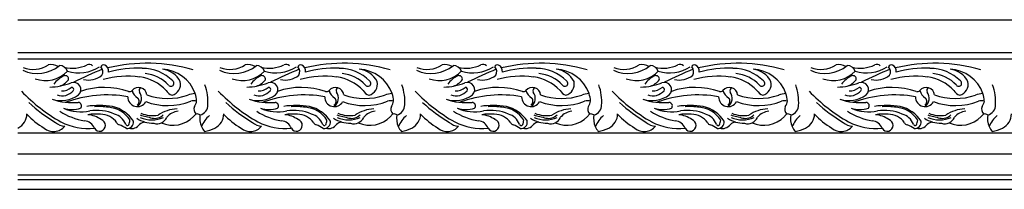
# Model space of a CAD drawing. Units: inches. Extents: x -17 to 83, y 45 to 60.
# Drawn here: x 6 to 18, y 58 to 60 of the extents above; entities that cross this region are included whole.
import ezdxf

# ---------------------------------------------------------------- set-up
doc = ezdxf.new("R2010")
doc.units = ezdxf.units.IN
doc.header["$MEASUREMENT"] = 0

msp = doc.modelspace()

# ---------------------------------------------------------------- linework, layer by layer
for p, q in [((6.046, 60.406), (8.376, 60.406)), ((8.376, 60.406), (10.705, 60.406)), ((10.705, 60.406), (13.034, 60.406)), ((13.034, 60.406), (15.363, 60.406)), ((15.363, 60.406), (17.693, 60.406)), ((17.693, 60.406), (20.022, 60.406)), ((8.376, 60.017), (6.046, 60.017)), ((10.705, 60.017), (8.376, 60.017)), ((13.034, 60.017), (10.705, 60.017)), ((15.363, 60.017), (13.034, 60.017)), ((17.693, 60.017), (15.363, 60.017)), ((20.022, 60.017), (17.693, 60.017)), ((6.046, 59.946), (8.376, 59.946)), ((8.376, 59.946), (10.705, 59.946)), ((10.705, 59.946), (13.034, 59.946)), ((13.034, 59.946), (15.363, 59.946)), ((15.363, 59.946), (17.693, 59.946)), ((17.693, 59.946), (20.022, 59.946)), ((8.376, 59.067), (6.046, 59.067)), ((10.705, 59.067), (8.376, 59.067)), ((13.034, 59.067), (10.705, 59.067)), ((15.363, 59.067), (13.034, 59.067)), ((17.693, 59.067), (15.363, 59.067)), ((20.022, 59.067), (17.693, 59.067)), ((6.046, 58.826), (8.376, 58.826)), ((8.376, 58.826), (10.705, 58.826)), ((10.705, 58.826), (13.034, 58.826)), ((13.034, 58.826), (15.363, 58.826)), ((15.363, 58.826), (17.693, 58.826)), ((17.693, 58.826), (20.022, 58.826)), ((8.376, 58.574), (6.046, 58.574)), ((6.046, 58.522), (8.376, 58.522)), ((10.705, 58.574), (8.376, 58.574)), ((8.376, 58.522), (10.705, 58.522)), ((13.034, 58.574), (10.705, 58.574)), ((10.705, 58.522), (13.034, 58.522)), ((15.363, 58.574), (13.034, 58.574)), ((13.034, 58.522), (15.363, 58.522)), ((17.693, 58.574), (15.363, 58.574)), ((15.363, 58.522), (17.693, 58.522)), ((20.022, 58.574), (17.693, 58.574)), ((17.693, 58.522), (20.022, 58.522)), ((6.046, 58.406), (8.376, 58.406)), ((8.376, 58.406), (10.705, 58.406)), ((10.705, 58.406), (13.034, 58.406)), ((13.034, 58.406), (15.363, 58.406)), ((15.363, 58.406), (17.693, 58.406)), ((17.693, 58.406), (20.022, 58.406))]:
    msp.add_line(p, q)
for centre, radius, start, end in [((6.276, 60.18), 0.408, 244.904, 310.0009), ((6.228, 60.139), 0.319, 247.7372, 303.9182), ((6.441, 59.725), 0.153, 57.8248, 103.3236), ((6.53, 59.756), 0.112, 23.2271, 85.862), ((6.692, 60.234), 0.399, 255.9062, 295.506), ((6.889, 59.823), 0.0563, 44.6698, 115.9644), ((7.058, 59.844), 0.0313, 62.3973, 169.2171), ((7.039, 59.8), 0.0789, 351.6959, 64.891), ((7.572, 57.945), 1.948, 73.6454, 103.7547), ((8.605, 60.18), 0.408, 244.904, 310.0009), ((8.557, 60.139), 0.319, 247.7372, 303.9182), ((8.77, 59.725), 0.153, 57.8248, 103.3236), ((8.859, 59.756), 0.112, 23.2271, 85.862), ((9.021, 60.234), 0.399, 255.9062, 295.506), ((9.218, 59.823), 0.0563, 44.6698, 115.9644), ((9.388, 59.844), 0.0313, 62.3973, 169.2171), ((9.369, 59.8), 0.0789, 351.6959, 64.891), ((9.901, 57.945), 1.948, 73.6454, 103.7547), ((10.934, 60.18), 0.408, 244.904, 310.0009), ((10.886, 60.139), 0.319, 247.7372, 303.9182), ((11.099, 59.725), 0.153, 57.8248, 103.3236), ((11.189, 59.756), 0.112, 23.2271, 85.862), ((11.351, 60.234), 0.399, 255.9062, 295.506), ((11.547, 59.823), 0.0563, 44.6698, 115.9644), ((11.717, 59.844), 0.0313, 62.3973, 169.2171), ((11.698, 59.8), 0.0789, 351.6959, 64.891), ((12.23, 57.945), 1.948, 73.6454, 103.7547), ((13.264, 60.18), 0.408, 244.904, 310.0009), ((13.215, 60.139), 0.319, 247.7372, 303.9182), ((13.429, 59.725), 0.153, 57.8248, 103.3236), ((13.518, 59.756), 0.112, 23.2271, 85.862), ((13.68, 60.234), 0.399, 255.9062, 295.506), ((13.877, 59.823), 0.0563, 44.6698, 115.9644), ((14.046, 59.844), 0.0313, 62.3973, 169.2171), ((14.027, 59.8), 0.0789, 351.6959, 64.891), ((14.56, 57.945), 1.948, 73.6454, 103.7547), ((15.593, 60.18), 0.408, 244.904, 310.0009), ((15.545, 60.139), 0.319, 247.7372, 303.9182), ((15.758, 59.725), 0.153, 57.8248, 103.3236), ((15.847, 59.756), 0.112, 23.2271, 85.862), ((16.009, 60.234), 0.399, 255.9062, 295.506), ((16.206, 59.823), 0.0563, 44.6698, 115.9644), ((16.375, 59.844), 0.0313, 62.3973, 169.2171), ((16.356, 59.8), 0.0789, 351.6959, 64.891), ((16.889, 57.945), 1.948, 73.6454, 103.7547), ((6.373, 60.049), 0.36, 250.2338, 316.1714), ((6.605, 59.707), 0.0399, 346.9962, 109.3606), ((6.766, 60.235), 0.455, 252.9514, 302.5261), ((9.713, 53.526), 6.839, 112.9568, 116.0818), ((6.874, 59.967), 0.272, 259.1688, 307.4257), ((6.974, 59.794), 0.0774, 327.3285, 46.298), ((7.449, 58.619), 1.216, 86.8383, 105.8343), ((7.518, 59.324), 0.509, 45.2308, 90.223), ((7.514, 59.342), 0.43, 42.8925, 85.2244), ((7.737, 59.391), 0.431, 19.597, 87.6518), ((7.725, 59.551), 0.272, 27.4846, 83.7154), ((8.702, 60.049), 0.36, 250.2338, 316.1714), ((8.934, 59.707), 0.0399, 346.9962, 109.3606), ((9.095, 60.235), 0.455, 252.9514, 302.5261), ((12.042, 53.526), 6.839, 112.9568, 116.0818), ((9.203, 59.967), 0.272, 259.1688, 307.4257), ((9.303, 59.794), 0.0774, 327.3285, 46.298), ((9.778, 58.619), 1.216, 86.8383, 105.8343), ((9.848, 59.324), 0.509, 45.2308, 90.223), ((9.844, 59.342), 0.43, 42.8925, 85.2244), ((10.066, 59.391), 0.431, 19.597, 87.6518), ((10.054, 59.551), 0.272, 27.4846, 83.7154), ((11.031, 60.049), 0.36, 250.2338, 316.1714), ((11.263, 59.707), 0.0399, 346.9962, 109.3606), ((11.425, 60.235), 0.455, 252.9514, 302.5261), ((14.372, 53.526), 6.839, 112.9568, 116.0818), ((11.533, 59.967), 0.272, 259.1688, 307.4257), ((11.633, 59.794), 0.0774, 327.3285, 46.298), ((12.108, 58.619), 1.216, 86.8383, 105.8343), ((12.177, 59.324), 0.509, 45.2308, 90.223), ((12.173, 59.342), 0.43, 42.8925, 85.2244), ((12.395, 59.391), 0.431, 19.597, 87.6518), ((12.383, 59.551), 0.272, 27.4846, 83.7154), ((13.361, 60.049), 0.36, 250.2338, 316.1714), ((13.593, 59.707), 0.0399, 346.9962, 109.3606), ((13.754, 60.235), 0.455, 252.9514, 302.5261), ((16.701, 53.526), 6.839, 112.9568, 116.0818), ((13.862, 59.967), 0.272, 259.1688, 307.4257), ((13.962, 59.794), 0.0774, 327.3285, 46.298), ((14.437, 58.619), 1.216, 86.8383, 105.8343), ((14.506, 59.324), 0.509, 45.2308, 90.223), ((14.502, 59.342), 0.43, 42.8925, 85.2244), ((14.724, 59.391), 0.431, 19.597, 87.6518), ((14.712, 59.551), 0.272, 27.4846, 83.7154), ((15.69, 60.049), 0.36, 250.2338, 316.1714), ((15.922, 59.707), 0.0399, 346.9962, 109.3606), ((16.083, 60.235), 0.455, 252.9514, 302.5261), ((19.03, 53.526), 6.839, 112.9568, 116.0818), ((16.191, 59.967), 0.272, 259.1688, 307.4257), ((16.291, 59.794), 0.0774, 327.3285, 46.298), ((16.766, 58.619), 1.216, 86.8383, 105.8343), ((16.835, 59.324), 0.509, 45.2308, 90.223), ((16.831, 59.342), 0.43, 42.8925, 85.2244), ((17.054, 59.391), 0.431, 19.597, 87.6518), ((17.042, 59.551), 0.272, 27.4846, 83.7154), ((6.4, 60.372), 0.761, 271.7674, 291.1658), ((6.709, 59.483), 0.287, 114.2049, 145.6836), ((6.457, 59.849), 0.241, 290.2457, 320.957), ((6.706, 59.583), 0.0844, 312.0253, 111.7882), ((7.347, 58.663), 1.077, 82.5244, 105.6975), ((7.417, 59.204), 0.532, 43.9773, 82.4896), ((7.857, 59.656), 0.0349, 217.5813, 55.8547), ((7.832, 59.647), 0.137, 286.0034, 12.3476), ((7.707, 59.438), 0.586, 355.8412, 19.7993), ((8.73, 60.372), 0.761, 271.7674, 291.1658), ((9.038, 59.483), 0.287, 114.2049, 145.6836), ((8.786, 59.849), 0.241, 290.2457, 320.957), ((9.036, 59.583), 0.0844, 312.0253, 111.7882), ((9.676, 58.663), 1.077, 82.5244, 105.6975), ((9.746, 59.204), 0.532, 43.9773, 82.4896), ((10.186, 59.656), 0.0349, 217.5813, 55.8547), ((10.161, 59.647), 0.137, 286.0034, 12.3476), ((10.037, 59.438), 0.586, 355.8412, 19.7993), ((11.059, 60.372), 0.761, 271.7674, 291.1658), ((11.368, 59.483), 0.287, 114.2049, 145.6836), ((11.115, 59.849), 0.241, 290.2457, 320.957), ((11.365, 59.583), 0.0844, 312.0253, 111.7882), ((12.005, 58.663), 1.077, 82.5244, 105.6975), ((12.076, 59.204), 0.532, 43.9773, 82.4896), ((12.516, 59.656), 0.0349, 217.5813, 55.8547), ((12.49, 59.647), 0.137, 286.0034, 12.3476), ((12.366, 59.438), 0.586, 355.8412, 19.7993), ((13.388, 60.372), 0.761, 271.7674, 291.1658), ((13.697, 59.483), 0.287, 114.2049, 145.6836), ((13.445, 59.849), 0.241, 290.2457, 320.957), ((13.694, 59.583), 0.0844, 312.0253, 111.7882), ((14.334, 58.663), 1.077, 82.5244, 105.6975), ((14.405, 59.204), 0.532, 43.9773, 82.4896), ((14.845, 59.656), 0.0349, 217.5813, 55.8547), ((14.819, 59.647), 0.137, 286.0034, 12.3476), ((14.695, 59.438), 0.586, 355.8412, 19.7993), ((15.717, 60.372), 0.761, 271.7674, 291.1658), ((16.026, 59.483), 0.287, 114.2049, 145.6836), ((15.774, 59.849), 0.241, 290.2457, 320.957), ((16.023, 59.583), 0.0844, 312.0253, 111.7882), ((16.664, 58.663), 1.077, 82.5244, 105.6975), ((16.734, 59.204), 0.532, 43.9773, 82.4896), ((17.174, 59.656), 0.0349, 217.5813, 55.8547), ((17.149, 59.647), 0.137, 286.0034, 12.3476), ((17.024, 59.438), 0.586, 355.8412, 19.7993), ((7.588, 61.014), 2.087, 224.0234, 240.3097), ((6.555, 59.801), 0.349, 252.8822, 306.6328), ((6.57, 59.682), 0.173, 249.1556, 319.2411), ((6.571, 59.724), 0.157, 265.8085, 312.8021), ((7.102, 58.104), 1.415, 80.1059, 110.1984), ((6.681, 59.584), 0.0246, 323.3139, 98.1168), ((7.07, 58.73), 0.878, 71.0569, 108.7539), ((7.368, 59.601), 0.0421, 253.3138, 314.1917), ((7.474, 59.512), 0.0967, 4.2695, 142.7721), ((7.542, 59.612), 0.151, 195.8094, 239.4912), ((7.387, 59.479), 0.121, 306.5536, 36.805), ((7.52, 59.569), 0.0408, 117.675, 205.991), ((7.817, 60.215), 0.738, 250.4763, 288.9259), ((7.907, 59.632), 0.122, 208.6656, 251.9984), ((8.146, 59.302), 0.233, 90.9945, 112.7743), ((7.892, 59.439), 0.268, 1.4676, 21.0633), ((9.917, 61.014), 2.087, 224.0234, 240.3097), ((8.884, 59.801), 0.349, 252.8822, 306.6328), ((8.899, 59.682), 0.173, 249.1556, 319.2411), ((8.9, 59.724), 0.157, 265.8085, 312.8021), ((9.432, 58.104), 1.415, 80.1059, 110.1984), ((9.011, 59.584), 0.0246, 323.3139, 98.1168), ((9.4, 58.73), 0.878, 71.0569, 108.7539), ((9.697, 59.601), 0.0421, 253.3138, 314.1917), ((9.803, 59.512), 0.0967, 4.2695, 142.7721), ((9.871, 59.612), 0.151, 195.8094, 239.4912), ((9.716, 59.479), 0.121, 306.5536, 36.805), ((9.85, 59.569), 0.0408, 117.675, 205.991), ((10.146, 60.215), 0.738, 250.4763, 288.9259), ((10.236, 59.632), 0.122, 208.6656, 251.9984), ((10.476, 59.302), 0.233, 90.9945, 112.7743), ((10.222, 59.439), 0.268, 1.4676, 21.0633), ((12.246, 61.014), 2.087, 224.0234, 240.3097), ((11.213, 59.801), 0.349, 252.8822, 306.6328), ((11.229, 59.682), 0.173, 249.1556, 319.2411), ((11.23, 59.724), 0.157, 265.8085, 312.8021), ((11.761, 58.104), 1.415, 80.1059, 110.1984), ((11.34, 59.584), 0.0246, 323.3139, 98.1168), ((11.729, 58.73), 0.878, 71.0569, 108.7539), ((12.026, 59.601), 0.0421, 253.3138, 314.1917), ((12.132, 59.512), 0.0967, 4.2695, 142.7721), ((12.2, 59.612), 0.151, 195.8094, 239.4912), ((12.045, 59.479), 0.121, 306.5536, 36.805), ((12.179, 59.569), 0.0408, 117.675, 205.991), ((12.475, 60.215), 0.738, 250.4763, 288.9259), ((12.566, 59.632), 0.122, 208.6656, 251.9984), ((12.805, 59.302), 0.233, 90.9945, 112.7743), ((12.551, 59.439), 0.268, 1.4676, 21.0633), ((14.576, 61.014), 2.087, 224.0234, 240.3097), ((13.542, 59.801), 0.349, 252.8822, 306.6328), ((13.558, 59.682), 0.173, 249.1556, 319.2411), ((13.559, 59.724), 0.157, 265.8085, 312.8021), ((14.09, 58.104), 1.415, 80.1059, 110.1984), ((13.669, 59.584), 0.0246, 323.3139, 98.1168), ((14.058, 58.73), 0.878, 71.0569, 108.7539), ((14.355, 59.601), 0.0421, 253.3138, 314.1917), ((14.462, 59.512), 0.0967, 4.2695, 142.7721), ((14.53, 59.612), 0.151, 195.8094, 239.4912), ((14.374, 59.479), 0.121, 306.5536, 36.805), ((14.508, 59.569), 0.0408, 117.675, 205.991), ((14.805, 60.215), 0.738, 250.4763, 288.9259), ((14.895, 59.632), 0.122, 208.6656, 251.9984), ((15.134, 59.302), 0.233, 90.9945, 112.7743), ((14.88, 59.439), 0.268, 1.4676, 21.0633), ((16.905, 61.014), 2.087, 224.0234, 240.3097), ((15.872, 59.801), 0.349, 252.8822, 306.6328), ((15.887, 59.682), 0.173, 249.1556, 319.2411), ((15.888, 59.724), 0.157, 265.8085, 312.8021), ((16.419, 58.104), 1.415, 80.1059, 110.1984), ((15.998, 59.584), 0.0246, 323.3139, 98.1168), ((16.387, 58.73), 0.878, 71.0569, 108.7539), ((16.685, 59.601), 0.0421, 253.3138, 314.1917), ((16.791, 59.512), 0.0967, 4.2695, 142.7721), ((16.859, 59.612), 0.151, 195.8094, 239.4912), ((16.704, 59.479), 0.121, 306.5536, 36.805), ((16.837, 59.569), 0.0408, 117.675, 205.991), ((17.134, 60.215), 0.738, 250.4763, 288.9259), ((17.224, 59.632), 0.122, 208.6656, 251.9984), ((17.463, 59.302), 0.233, 90.9945, 112.7743), ((17.209, 59.439), 0.268, 1.4676, 21.0633), ((7.573, 60.983), 2.091, 227.9925, 238.8043), ((6.694, 60.181), 0.753, 251.291, 274.9872), ((6.759, 59.39), 0.0401, 316.8698, 90.0139), ((7.459, 59.494), 0.113, 178.3805, 331.1716), ((7.424, 59.444), 0.0562, 303.1803, 42.158), ((7.817, 60.147), 0.753, 249.8664, 291.2533), ((8.126, 59.349), 0.102, 70.588, 110.5512), ((8.034, 59.461), 0.127, 321.9547, 352.9952), ((8.178, 59.396), 0.114, 280.8176, 3.244), ((9.903, 60.983), 2.091, 227.9925, 238.8043), ((9.023, 60.181), 0.753, 251.291, 274.9872), ((9.088, 59.39), 0.0401, 316.8698, 90.0139), ((9.788, 59.494), 0.113, 178.3805, 331.1716), ((9.753, 59.444), 0.0562, 303.1803, 42.158), ((10.146, 60.147), 0.753, 249.8664, 291.2533), ((10.455, 59.349), 0.102, 70.588, 110.5512), ((10.363, 59.461), 0.127, 321.9547, 352.9952), ((10.507, 59.396), 0.114, 280.8176, 3.244), ((12.232, 60.983), 2.091, 227.9925, 238.8043), ((11.352, 60.181), 0.753, 251.291, 274.9872), ((11.418, 59.39), 0.0401, 316.8698, 90.0139), ((12.117, 59.494), 0.113, 178.3805, 331.1716), ((12.082, 59.444), 0.0562, 303.1803, 42.158), ((12.476, 60.147), 0.753, 249.8664, 291.2533), ((12.785, 59.349), 0.102, 70.588, 110.5512), ((12.693, 59.461), 0.127, 321.9547, 352.9952), ((12.836, 59.396), 0.114, 280.8176, 3.244), ((14.561, 60.983), 2.091, 227.9925, 238.8043), ((13.681, 60.181), 0.753, 251.291, 274.9872), ((13.747, 59.39), 0.0401, 316.8698, 90.0139), ((14.447, 59.494), 0.113, 178.3805, 331.1716), ((14.412, 59.444), 0.0562, 303.1803, 42.158), ((14.805, 60.147), 0.753, 249.8664, 291.2533), ((15.114, 59.349), 0.102, 70.588, 110.5512), ((15.022, 59.461), 0.127, 321.9547, 352.9952), ((15.166, 59.396), 0.114, 280.8176, 3.244), ((16.89, 60.983), 2.091, 227.9925, 238.8043), ((16.011, 60.181), 0.753, 251.291, 274.9872), ((16.076, 59.39), 0.0401, 316.8698, 90.0139), ((16.776, 59.494), 0.113, 178.3805, 331.1716), ((16.741, 59.444), 0.0562, 303.1803, 42.158), ((17.134, 60.147), 0.753, 249.8664, 291.2533), ((17.443, 59.349), 0.102, 70.588, 110.5512), ((17.351, 59.461), 0.127, 321.9547, 352.9952), ((17.495, 59.396), 0.114, 280.8176, 3.244), ((5.968, 59.294), 0.183, 295.4468, 0.9349), ((6.803, 59.897), 0.889, 222.7786, 239.8353), ((6.957, 59.976), 0.771, 237.3933, 260.8871), ((6.792, 59.813), 0.494, 245.2782, 282.1902), ((6.689, 59.645), 0.299, 249.6502, 289.3585), ((7.005, 58.3), 1.094, 81.5712, 97.5376), ((6.973, 58.751), 0.543, 84.7749, 100.4439), ((6.836, 58.939), 0.349, 56.1395, 83.7095), ((6.979, 58.81), 0.527, 66.4543, 99.0237), ((7.006, 58.689), 0.693, 80.8652, 94.5911), ((7.019, 59.048), 0.244, 35.7622, 89.1521), ((7.091, 59.042), 0.333, 32.5026, 85.7552), ((7.068, 58.982), 0.413, 33.369, 76.4476), ((7.133, 59.098), 0.203, 22.2623, 73.6857), ((8.392, 62.528), 3.368, 254.4699, 256.9666), ((7.637, 59.632), 0.356, 247.6551, 280.8637), ((7.663, 59.387), 0.144, 257.5997, 314.5768), ((7.954, 58.897), 0.459, 93.1979, 122.9141), ((7.959, 59.131), 0.196, 95.1711, 140.6467), ((8.606, 58.834), 0.646, 134.6041, 138.3212), ((8.207, 59.352), 0.0791, 156.8135, 226.9315), ((8.165, 59.241), 0.0545, 51.4129, 103.2492), ((8.435, 59.243), 0.239, 170.1507, 203.8059), ((8.297, 59.294), 0.183, 295.4468, 0.9349), ((9.132, 59.897), 0.889, 222.7786, 239.8353), ((9.286, 59.976), 0.771, 237.3933, 260.8871), ((9.121, 59.813), 0.494, 245.2782, 282.1902), ((9.019, 59.645), 0.299, 249.6502, 289.3585), ((9.334, 58.3), 1.094, 81.5712, 97.5376), ((9.302, 58.751), 0.543, 84.7749, 100.4439), ((9.165, 58.939), 0.349, 56.1395, 83.7095), ((9.308, 58.81), 0.527, 66.4543, 99.0237), ((9.335, 58.689), 0.693, 80.8652, 94.5911), ((9.348, 59.048), 0.244, 35.7622, 89.1521), ((9.421, 59.042), 0.333, 32.5026, 85.7552), ((9.398, 58.982), 0.413, 33.369, 76.4476), ((9.462, 59.098), 0.203, 22.2623, 73.6857), ((10.721, 62.528), 3.368, 254.4699, 256.9666), ((9.967, 59.632), 0.356, 247.6551, 280.8637), ((9.992, 59.387), 0.144, 257.5997, 314.5768), ((10.283, 58.897), 0.459, 93.1979, 122.9141), ((10.288, 59.131), 0.196, 95.1711, 140.6467), ((10.935, 58.834), 0.646, 134.6041, 138.3212), ((10.536, 59.352), 0.0791, 156.8135, 226.9315), ((10.495, 59.241), 0.0545, 51.4129, 103.2492), ((10.764, 59.243), 0.239, 170.1507, 203.8059), ((10.626, 59.294), 0.183, 295.4468, 0.9349), ((11.462, 59.897), 0.889, 222.7786, 239.8353), ((11.615, 59.976), 0.771, 237.3933, 260.8871), ((11.45, 59.813), 0.494, 245.2782, 282.1902), ((11.348, 59.645), 0.299, 249.6502, 289.3585), ((11.663, 58.3), 1.094, 81.5712, 97.5376), ((11.631, 58.751), 0.543, 84.7749, 100.4439), ((11.495, 58.939), 0.349, 56.1395, 83.7095), ((11.637, 58.81), 0.527, 66.4543, 99.0237), ((11.664, 58.689), 0.693, 80.8652, 94.5911), ((11.677, 59.048), 0.244, 35.7622, 89.1521), ((11.75, 59.042), 0.333, 32.5026, 85.7552), ((11.727, 58.982), 0.413, 33.369, 76.4476), ((11.791, 59.098), 0.203, 22.2623, 73.6857), ((13.05, 62.528), 3.368, 254.4699, 256.9666), ((12.296, 59.632), 0.356, 247.6551, 280.8637), ((12.322, 59.387), 0.144, 257.5997, 314.5768), ((12.612, 58.897), 0.459, 93.1979, 122.9141), ((12.617, 59.131), 0.196, 95.1711, 140.6467), ((13.265, 58.834), 0.646, 134.6041, 138.3212), ((12.865, 59.352), 0.0791, 156.8135, 226.9315), ((12.824, 59.241), 0.0545, 51.4129, 103.2492), ((13.094, 59.243), 0.239, 170.1507, 203.8059), ((12.956, 59.294), 0.183, 295.4468, 0.9349), ((13.791, 59.897), 0.889, 222.7786, 239.8353), ((13.944, 59.976), 0.771, 237.3933, 260.8871), ((13.78, 59.813), 0.494, 245.2782, 282.1902), ((13.677, 59.645), 0.299, 249.6502, 289.3585), ((13.992, 58.3), 1.094, 81.5712, 97.5376), ((13.961, 58.751), 0.543, 84.7749, 100.4439), ((13.824, 58.939), 0.349, 56.1395, 83.7095), ((13.967, 58.81), 0.527, 66.4543, 99.0237), ((13.994, 58.689), 0.693, 80.8652, 94.5911), ((14.007, 59.048), 0.244, 35.7622, 89.1521), ((14.079, 59.042), 0.333, 32.5026, 85.7552), ((14.056, 58.982), 0.413, 33.369, 76.4476), ((14.12, 59.098), 0.203, 22.2623, 73.6857), ((15.38, 62.528), 3.368, 254.4699, 256.9666), ((14.625, 59.632), 0.356, 247.6551, 280.8637), ((14.651, 59.387), 0.144, 257.5997, 314.5768), ((14.941, 58.897), 0.459, 93.1979, 122.9141), ((14.946, 59.131), 0.196, 95.1711, 140.6467), ((15.594, 58.834), 0.646, 134.6041, 138.3212), ((15.195, 59.352), 0.0791, 156.8135, 226.9315), ((15.153, 59.241), 0.0545, 51.4129, 103.2492), ((15.423, 59.243), 0.239, 170.1507, 203.8059), ((15.285, 59.294), 0.183, 295.4468, 0.9349), ((16.12, 59.897), 0.889, 222.7786, 239.8353), ((16.274, 59.976), 0.771, 237.3933, 260.8871), ((16.109, 59.813), 0.494, 245.2782, 282.1902), ((16.006, 59.645), 0.299, 249.6502, 289.3585), ((16.322, 58.3), 1.094, 81.5712, 97.5376), ((16.29, 58.751), 0.543, 84.7749, 100.4439), ((16.153, 58.939), 0.349, 56.1395, 83.7095), ((16.296, 58.81), 0.527, 66.4543, 99.0237), ((16.323, 58.689), 0.693, 80.8652, 94.5911), ((16.336, 59.048), 0.244, 35.7622, 89.1521), ((16.408, 59.042), 0.333, 32.5026, 85.7552), ((16.385, 58.982), 0.413, 33.369, 76.4476), ((16.45, 59.098), 0.203, 22.2623, 73.6857), ((17.709, 62.528), 3.368, 254.4699, 256.9666), ((16.954, 59.632), 0.356, 247.6551, 280.8637), ((16.98, 59.387), 0.144, 257.5997, 314.5768), ((17.271, 58.897), 0.459, 93.1979, 122.9141), ((17.276, 59.131), 0.196, 95.1711, 140.6467), ((17.923, 58.834), 0.646, 134.6041, 138.3212), ((17.524, 59.352), 0.0791, 156.8135, 226.9315), ((17.482, 59.241), 0.0545, 51.4129, 103.2492), ((17.752, 59.243), 0.239, 170.1507, 203.8059), ((17.614, 59.294), 0.183, 295.4468, 0.9349), ((6.603, 59.319), 0.167, 227.784, 268.7294), ((6.883, 59.848), 0.725, 243.09, 275.3704), ((6.819, 59.074), 0.142, 21.4122, 83.5168), ((7.011, 59.161), 0.0697, 210.713, 73.3732), ((7.246, 59.198), 0.0304, 194.0742, 271.374), ((7.071, 58.738), 0.464, 56.2994, 67.6807), ((7.342, 59.181), 0.0224, 196.5116, 311.1291), ((7.338, 59.199), 0.0758, 263.0704, 6.8941), ((7.072, 59.272), 0.304, 339.3545, 350.3196), ((7.391, 59.239), 0.116, 254.4831, 323.9729), ((7.645, 59.542), 0.356, 236.9192, 271.1079), ((7.574, 59.06), 0.142, 100.8738, 128.6701), ((7.633, 59.568), 0.343, 245.9733, 292.9149), ((7.691, 59.306), 0.127, 252.39, 336.2458), ((7.88, 59.505), 0.343, 246.3258, 315.2837), ((8.535, 59.011), 0.346, 130.1571, 157.1083), ((8.932, 59.319), 0.167, 227.784, 268.7294), ((9.212, 59.848), 0.725, 243.09, 275.3704), ((9.148, 59.074), 0.142, 21.4122, 83.5168), ((9.34, 59.161), 0.0697, 210.713, 73.3732), ((9.576, 59.198), 0.0304, 194.0742, 271.374), ((9.4, 58.738), 0.464, 56.2994, 67.6807), ((9.671, 59.181), 0.0224, 196.5116, 311.1291), ((9.667, 59.199), 0.0758, 263.0704, 6.8941), ((9.402, 59.272), 0.304, 339.3545, 350.3196), ((9.72, 59.239), 0.116, 254.4831, 323.9729), ((9.975, 59.542), 0.356, 236.9192, 271.1079), ((9.903, 59.06), 0.142, 100.8738, 128.6701), ((9.962, 59.568), 0.343, 245.9733, 292.9149), ((10.02, 59.306), 0.127, 252.39, 336.2458), ((10.21, 59.505), 0.343, 246.3258, 315.2837), ((10.864, 59.011), 0.346, 130.1571, 157.1083), ((11.261, 59.319), 0.167, 227.784, 268.7294), ((11.541, 59.848), 0.725, 243.09, 275.3704), ((11.477, 59.074), 0.142, 21.4122, 83.5168), ((11.669, 59.161), 0.0697, 210.713, 73.3732), ((11.905, 59.198), 0.0304, 194.0742, 271.374), ((11.729, 58.738), 0.464, 56.2994, 67.6807), ((12, 59.181), 0.0224, 196.5116, 311.1291), ((11.996, 59.199), 0.0758, 263.0704, 6.8941), ((11.731, 59.272), 0.304, 339.3545, 350.3196), ((12.05, 59.239), 0.116, 254.4831, 323.9729), ((12.304, 59.542), 0.356, 236.9192, 271.1079), ((12.233, 59.06), 0.142, 100.8738, 128.6701), ((12.292, 59.568), 0.343, 245.9733, 292.9149), ((12.349, 59.306), 0.127, 252.39, 336.2458), ((12.539, 59.505), 0.343, 246.3258, 315.2837), ((13.194, 59.011), 0.346, 130.1571, 157.1083), ((13.591, 59.319), 0.167, 227.784, 268.7294), ((13.87, 59.848), 0.725, 243.09, 275.3704), ((13.806, 59.074), 0.142, 21.4122, 83.5168), ((13.998, 59.161), 0.0697, 210.713, 73.3732), ((14.234, 59.198), 0.0304, 194.0742, 271.374), ((14.059, 58.738), 0.464, 56.2994, 67.6807), ((14.33, 59.181), 0.0224, 196.5116, 311.1291), ((14.325, 59.199), 0.0758, 263.0704, 6.8941), ((14.06, 59.272), 0.304, 339.3545, 350.3196), ((14.379, 59.239), 0.116, 254.4831, 323.9729), ((14.633, 59.542), 0.356, 236.9192, 271.1079), ((14.562, 59.06), 0.142, 100.8738, 128.6701), ((14.621, 59.568), 0.343, 245.9733, 292.9149), ((14.678, 59.306), 0.127, 252.39, 336.2458), ((14.868, 59.505), 0.343, 246.3258, 315.2837), ((15.523, 59.011), 0.346, 130.1571, 157.1083), ((15.92, 59.319), 0.167, 227.784, 268.7294), ((16.2, 59.848), 0.725, 243.09, 275.3704), ((16.136, 59.074), 0.142, 21.4122, 83.5168), ((16.328, 59.161), 0.0697, 210.713, 73.3732), ((16.563, 59.198), 0.0304, 194.0742, 271.374), ((16.388, 58.738), 0.464, 56.2994, 67.6807), ((16.659, 59.181), 0.0224, 196.5116, 311.1291), ((16.655, 59.199), 0.0758, 263.0704, 6.8941), ((16.389, 59.272), 0.304, 339.3545, 350.3196), ((16.708, 59.239), 0.116, 254.4831, 323.9729), ((16.962, 59.542), 0.356, 236.9192, 271.1079), ((16.891, 59.06), 0.142, 100.8738, 128.6701), ((16.95, 59.568), 0.343, 245.9733, 292.9149), ((17.008, 59.306), 0.127, 252.39, 336.2458), ((17.197, 59.505), 0.343, 246.3258, 315.2837), ((17.852, 59.011), 0.346, 130.1571, 157.1083), ((6.467, 59.258), 0.17, 229.4429, 321.1369), ((8.408, 59.225), 0.207, 202.3584, 221.2118), ((8.118, 59.714), 0.64, 282.1222, 293.8015), ((8.796, 59.258), 0.17, 229.4429, 321.1369), ((10.737, 59.225), 0.207, 202.3584, 221.2118), ((10.447, 59.714), 0.64, 282.1222, 293.8015), ((11.125, 59.258), 0.17, 229.4429, 321.1369), ((13.066, 59.225), 0.207, 202.3584, 221.2118), ((12.776, 59.714), 0.64, 282.1222, 293.8015), ((13.455, 59.258), 0.17, 229.4429, 321.1369), ((15.395, 59.225), 0.207, 202.3584, 221.2118), ((15.105, 59.714), 0.64, 282.1222, 293.8015), ((15.784, 59.258), 0.17, 229.4429, 321.1369), ((17.725, 59.225), 0.207, 202.3584, 221.2118), ((17.435, 59.714), 0.64, 282.1222, 293.8015)]:
    msp.add_arc(centre, radius, start, end)

doc.saveas('drawing.dxf')
